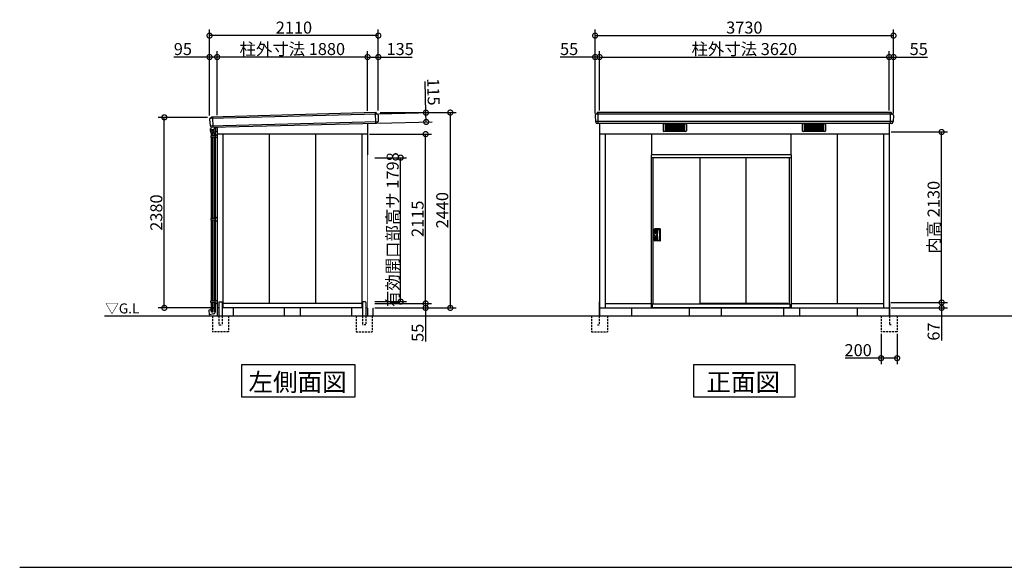
# Model space of a CAD drawing. Extents: x 175 to 20386, y 0 to 12977.
# Drawn here: x 175 to 12483, y 0 to 6840 of the extents above; entities that cross this region are included whole.
import ezdxf

# ---------------------------------------------------------------- set-up
doc = ezdxf.new("R2010")
doc.units = 0
doc.header["$LTSCALE"] = 20
doc.set_wipeout_variables(frame=1)
doc.header["$PDMODE"] = 3
doc.header["$PDSIZE"] = 2
doc.linetypes.add('HIDDEN', pattern=[0.375, 0.25, -0.125])
doc.layers.get('0').update_dxf_attribs({"linetype": 'CONTINUOUS'})
doc.layers.get('DEFPOINTS').update_dxf_attribs({"linetype": 'CONTINUOUS'})
for name, color, linetype in [('仕様書枠', 230, 'CONTINUOUS'), ('寸法', 4, 'CONTINUOUS'), ('破線', 2, 'HIDDEN'), ('細線', 5, 'CONTINUOUS'), ('部品1', 7, 'CONTINUOUS'), ('Ｇ．Ｌ', 30, 'CONTINUOUS')]:
    doc.layers.add(name, color=color, linetype=linetype)
doc.styles.add('STYLE1', font='isocp.shx', dxfattribs={"bigfont": 'bigfont.shx'})
doc.styles.add('STYLE2', font='txt')
doc.dimstyles.new('INABA_S50G', dxfattribs={"dimtxt": 150, "dimasz": 125, "dimexe": 75, "dimexo": 25, "dimgap": 25, "dimtad": 3, "dimdec": 1, "dimdsep": 46, "dimtxsty": 'STYLE1', "dimblk1": 'DOTSMALL', "dimblk2": 'DOTSMALL', "dimsah": 1, "dimcen": 0, "dimclrt": 7, "dimadec": 0, "dimazin": 0, "dimtfac": 1, "dimtdec": 4, "dimtix": 1, "dimtmove": 0, "dimatfit": 3, "dimldrblk": 'DOTSMALL', "dimfxl": 1, "dimtolj": 1, "dimtzin": 0, "dimarcsym": 0})

# ---------------------------------------------------------------- blocks, each defined once
blk = doc.blocks.new('_DOTSMALL')
at = {"color": 0, "linetype": 'ByBlock', "ltscale": 50, "const_width": 0.5}
blk.add_lwpolyline([(-0.0625, 0, 1), (0.0625, 0, 1)], format="xyb", close=True, dxfattribs=at)
blk = doc.blocks.new('*D12')
at = {"layer": 'DEFPOINTS', "color": 0, "ltscale": 50}
for p in [(10943, 2940), (11143, 2940), (10943, 2612)]:
    blk.add_point(p, dxfattribs=at)
at = {"layer": '寸法', "color": 0, "lineweight": -2, "ltscale": 50}
for p, q in [((10943, 2915), (10943, 2537)), ((11143, 2915), (11143, 2537)), ((10943, 2612), (10494, 2612)), ((11143, 2612), (10943, 2612))]:
    blk.add_line(p, q, dxfattribs=at)
at = {"layer": '寸法', "color": 0, "lineweight": -2, "ltscale": 50, "xscale": 125, "yscale": 125, "zscale": 125, "rotation": 180}
blk.add_blockref('_DOTSMALL', (10943, 2612), dxfattribs=at)
at = {"layer": '寸法', "color": 0, "lineweight": -2, "ltscale": 50, "xscale": 125, "yscale": 125, "zscale": 125}
blk.add_blockref('_DOTSMALL', (11143, 2612), dxfattribs=at)
at = {"layer": '寸法', "color": 7, "ltscale": 50, "insert": (10656, 2712), "char_height": 150, "attachment_point": 5, "style": 'STYLE1'}
blk.add_mtext('\\A1;200', dxfattribs=at)
blk = doc.blocks.new('*D13')
at = {"layer": 'DEFPOINTS', "color": 0, "ltscale": 50}
for p in [(11098, 6641), (7368, 5644), (11098, 5644)]:
    blk.add_point(p, dxfattribs=at)
at = {"layer": '寸法', "color": 0, "lineweight": -2, "ltscale": 50}
for p, q in [((7368, 5669), (7368, 6716)), ((11098, 5669), (11098, 6716)), ((7368, 6641), (11098, 6641))]:
    blk.add_line(p, q, dxfattribs=at)
at = {"layer": '寸法', "color": 0, "lineweight": -2, "ltscale": 50, "xscale": 125, "yscale": 125, "zscale": 125, "rotation": 180}
blk.add_blockref('_DOTSMALL', (7368, 6641), dxfattribs=at)
at = {"layer": '寸法', "color": 0, "lineweight": -2, "ltscale": 50, "xscale": 125, "yscale": 125, "zscale": 125}
blk.add_blockref('_DOTSMALL', (11098, 6641), dxfattribs=at)
at = {"layer": '寸法', "color": 7, "ltscale": 50, "insert": (9233, 6741), "char_height": 150, "attachment_point": 5, "style": 'STYLE1'}
blk.add_mtext('\\A1;3730', dxfattribs=at)
blk = doc.blocks.new('*D14')
at = {"layer": 'DEFPOINTS', "color": 0, "ltscale": 50}
for p in [(11043, 6373), (7423, 5680), (11043, 5680)]:
    blk.add_point(p, dxfattribs=at)
at = {"layer": '寸法', "color": 0, "lineweight": -2, "ltscale": 50}
for p, q in [((11043, 5705), (11043, 6448)), ((7423, 6373), (11043, 6373))]:
    blk.add_line(p, q, dxfattribs=at)
at = {"layer": '寸法', "color": 0, "lineweight": -2, "ltscale": 50, "xscale": 125, "yscale": 125, "zscale": 125, "rotation": 180}
blk.add_blockref('_DOTSMALL', (7423, 6373), dxfattribs=at)
at = {"layer": '寸法', "color": 0, "lineweight": -2, "ltscale": 50, "xscale": 125, "yscale": 125, "zscale": 125}
blk.add_blockref('_DOTSMALL', (11043, 6373), dxfattribs=at)
at = {"layer": '寸法', "color": 7, "ltscale": 50, "insert": (9233, 6473), "char_height": 150, "attachment_point": 5, "style": 'STYLE1'}
blk.add_mtext('\\A1;柱外寸法 3620', dxfattribs=at)
blk = doc.blocks.new('*D15')
at = {"layer": 'DEFPOINTS', "color": 0, "ltscale": 50}
for p in [(7423, 6373), (7423, 5680), (7368, 5644)]:
    blk.add_point(p, dxfattribs=at)
at = {"layer": '寸法', "color": 0, "lineweight": -2, "ltscale": 50}
for p, q in [((7368, 5669), (7368, 6448)), ((7423, 5705), (7423, 6448)), ((7368, 6373), (6932, 6373)), ((7423, 6373), (7368, 6373))]:
    blk.add_line(p, q, dxfattribs=at)
at = {"layer": '寸法', "color": 0, "lineweight": -2, "ltscale": 50, "xscale": 125, "yscale": 125, "zscale": 125, "rotation": 180}
blk.add_blockref('_DOTSMALL', (7368, 6373), dxfattribs=at)
at = {"layer": '寸法', "color": 0, "lineweight": -2, "ltscale": 50, "xscale": 125, "yscale": 125, "zscale": 125}
blk.add_blockref('_DOTSMALL', (7423, 6373), dxfattribs=at)
at = {"layer": '寸法', "color": 7, "ltscale": 50, "insert": (7043, 6473), "char_height": 150, "attachment_point": 5, "style": 'STYLE1'}
blk.add_mtext('\\A1;55', dxfattribs=at)
blk = doc.blocks.new('*D16')
at = {"layer": 'DEFPOINTS', "color": 0, "ltscale": 50}
for p in [(11043, 5437), (11699, 5437), (11043, 3307)]:
    blk.add_point(p, dxfattribs=at)
at = {"layer": '寸法', "color": 0, "lineweight": -2, "ltscale": 50}
for p, q in [((11068, 5437), (11774, 5437)), ((11699, 3307), (11699, 5437))]:
    blk.add_line(p, q, dxfattribs=at)
at = {"layer": '寸法', "color": 0, "lineweight": -2, "ltscale": 50, "xscale": 125, "yscale": 125, "zscale": 125}
for p, rotation in [((11699, 5437), 90), ((11699, 3307), 270)]:
    blk.add_blockref('_DOTSMALL', p, dxfattribs=dict(at, rotation=rotation))
at = {"layer": '寸法', "color": 7, "ltscale": 50, "insert": (11599, 4372), "char_height": 150, "attachment_point": 5, "rotation": 90, "style": 'STYLE1'}
blk.add_mtext('\\A1;内高 2130', dxfattribs=at)
blk = doc.blocks.new('*D17')
at = {"layer": 'DEFPOINTS', "color": 0, "ltscale": 50}
for p in [(11043, 3307), (11043, 3240), (11699, 3307)]:
    blk.add_point(p, dxfattribs=at)
at = {"layer": '寸法', "color": 0, "lineweight": -2, "ltscale": 50}
for p, q in [((11068, 3307), (11774, 3307)), ((11068, 3240), (11774, 3240)), ((11699, 3307), (11699, 3240)), ((11699, 3240), (11699, 2832))]:
    blk.add_line(p, q, dxfattribs=at)
at = {"layer": '寸法', "color": 0, "lineweight": -2, "ltscale": 50, "xscale": 125, "yscale": 125, "zscale": 125}
for p, rotation in [((11699, 3307), 90), ((11699, 3240), 270)]:
    blk.add_blockref('_DOTSMALL', p, dxfattribs=dict(at, rotation=rotation))
at = {"layer": '寸法', "color": 7, "ltscale": 50, "insert": (11599, 2944), "char_height": 150, "attachment_point": 5, "rotation": 90, "style": 'STYLE1'}
blk.add_mtext('\\A1;67', dxfattribs=at)
blk = doc.blocks.new('*D18')
at = {"layer": 'DEFPOINTS', "color": 0, "ltscale": 50}
for p in [(11098, 6373), (11043, 5680), (11098, 5644)]:
    blk.add_point(p, dxfattribs=at)
at = {"layer": '寸法', "color": 0, "lineweight": -2, "ltscale": 50}
for p, q in [((11043, 5705), (11043, 6448)), ((11098, 5669), (11098, 6448)), ((11043, 6373), (11098, 6373)), ((11098, 6373), (11523, 6373))]:
    blk.add_line(p, q, dxfattribs=at)
at = {"layer": '寸法', "color": 0, "lineweight": -2, "ltscale": 50, "xscale": 125, "yscale": 125, "zscale": 125, "rotation": 180}
blk.add_blockref('_DOTSMALL', (11043, 6373), dxfattribs=at)
at = {"layer": '寸法', "color": 0, "lineweight": -2, "ltscale": 50, "xscale": 125, "yscale": 125, "zscale": 125}
blk.add_blockref('_DOTSMALL', (11098, 6373), dxfattribs=at)
at = {"layer": '寸法', "color": 7, "ltscale": 50, "insert": (11413, 6473), "char_height": 150, "attachment_point": 5, "style": 'STYLE1'}
blk.add_mtext('\\A1;55', dxfattribs=at)
blk = doc.blocks.new('*D43')
at = {"layer": 'DEFPOINTS', "color": 0, "ltscale": 50}
for p in [(2548, 6641), (4658, 5680), (2548, 5620)]:
    blk.add_point(p, dxfattribs=at)
at = {"layer": '寸法', "color": 0, "lineweight": -2, "ltscale": 50}
for p, q in [((2548, 5645), (2548, 6716)), ((4658, 5705), (4658, 6716)), ((4658, 6641), (2548, 6641))]:
    blk.add_line(p, q, dxfattribs=at)
at = {"layer": '寸法', "color": 0, "lineweight": -2, "ltscale": 50, "xscale": 125, "yscale": 125, "zscale": 125, "rotation": 180}
blk.add_blockref('_DOTSMALL', (2548, 6641), dxfattribs=at)
at = {"layer": '寸法', "color": 0, "lineweight": -2, "ltscale": 50, "xscale": 125, "yscale": 125, "zscale": 125}
blk.add_blockref('_DOTSMALL', (4658, 6641), dxfattribs=at)
at = {"layer": '寸法', "color": 7, "ltscale": 50, "insert": (3603, 6741), "char_height": 150, "attachment_point": 5, "style": 'STYLE1'}
blk.add_mtext('\\A1;2110', dxfattribs=at)
blk = doc.blocks.new('*D44')
at = {"layer": 'DEFPOINTS', "color": 0, "ltscale": 50}
for p in [(2643, 6373), (4523, 5676), (2643, 5623)]:
    blk.add_point(p, dxfattribs=at)
at = {"layer": '寸法', "color": 0, "lineweight": -2, "ltscale": 50}
for p, q in [((2643, 5648), (2643, 6448)), ((4523, 6373), (2643, 6373))]:
    blk.add_line(p, q, dxfattribs=at)
at = {"layer": '寸法', "color": 0, "lineweight": -2, "ltscale": 50, "xscale": 125, "yscale": 125, "zscale": 125, "rotation": 180}
blk.add_blockref('_DOTSMALL', (2643, 6373), dxfattribs=at)
at = {"layer": '寸法', "color": 0, "lineweight": -2, "ltscale": 50, "xscale": 125, "yscale": 125, "zscale": 125}
blk.add_blockref('_DOTSMALL', (4523, 6373), dxfattribs=at)
at = {"layer": '寸法', "color": 7, "ltscale": 50, "insert": (3583, 6473), "char_height": 150, "attachment_point": 5, "style": 'STYLE1'}
blk.add_mtext('\\A1;柱外寸法 1880', dxfattribs=at)
blk = doc.blocks.new('*D45')
at = {"layer": 'DEFPOINTS', "color": 0, "ltscale": 50}
for p in [(4523, 5410), (5249, 5410), (4591, 3295)]:
    blk.add_point(p, dxfattribs=at)
at = {"layer": '寸法', "color": 0, "lineweight": -2, "ltscale": 50}
for p, q in [((4548, 5410), (5324, 5410)), ((5249, 3295), (5249, 5410))]:
    blk.add_line(p, q, dxfattribs=at)
at = {"layer": '寸法', "color": 0, "lineweight": -2, "ltscale": 50, "xscale": 125, "yscale": 125, "zscale": 125}
for p, rotation in [((5249, 5410), 90), ((5249, 3295), 270)]:
    blk.add_blockref('_DOTSMALL', p, dxfattribs=dict(at, rotation=rotation))
at = {"layer": '寸法', "color": 7, "ltscale": 50, "insert": (5149, 4353), "char_height": 150, "attachment_point": 5, "rotation": 90, "style": 'STYLE1'}
blk.add_mtext('\\A1;2115', dxfattribs=at)
blk = doc.blocks.new('*D46')
at = {"layer": 'DEFPOINTS', "color": 0, "ltscale": 50}
for p in [(4658, 5680), (4591, 3240), (5557, 3240)]:
    blk.add_point(p, dxfattribs=at)
at = {"layer": '寸法', "color": 0, "lineweight": -2, "ltscale": 50}
for p, q in [((4683, 5680), (5632, 5680)), ((5557, 5680), (5557, 3240)), ((4616, 3240), (5632, 3240))]:
    blk.add_line(p, q, dxfattribs=at)
at = {"layer": '寸法', "color": 0, "lineweight": -2, "ltscale": 50, "xscale": 125, "yscale": 125, "zscale": 125}
for p, rotation in [((5557, 5680), 90), ((5557, 3240), 270)]:
    blk.add_blockref('_DOTSMALL', p, dxfattribs=dict(at, rotation=rotation))
at = {"layer": '寸法', "color": 7, "ltscale": 50, "insert": (5457, 4460), "char_height": 150, "attachment_point": 5, "rotation": 90, "style": 'STYLE1'}
blk.add_mtext('\\A1;2440', dxfattribs=at)
blk = doc.blocks.new('*D47')
at = {"layer": 'DEFPOINTS', "color": 0, "ltscale": 50}
for p in [(4591, 3295), (4591, 3240), (5249, 3295)]:
    blk.add_point(p, dxfattribs=at)
at = {"layer": '寸法', "color": 0, "lineweight": -2, "ltscale": 50}
for p, q in [((4616, 3295), (5324, 3295)), ((4616, 3240), (5324, 3240)), ((5249, 3295), (5249, 3240)), ((5249, 3240), (5249, 2819))]:
    blk.add_line(p, q, dxfattribs=at)
at = {"layer": '寸法', "color": 0, "lineweight": -2, "ltscale": 50, "xscale": 125, "yscale": 125, "zscale": 125}
for p, rotation in [((5249, 3295), 90), ((5249, 3240), 270)]:
    blk.add_blockref('_DOTSMALL', p, dxfattribs=dict(at, rotation=rotation))
at = {"layer": '寸法', "color": 7, "ltscale": 50, "insert": (5149, 2929), "char_height": 150, "attachment_point": 5, "rotation": 90, "style": 'STYLE1'}
blk.add_mtext('\\A1;55', dxfattribs=at)
blk = doc.blocks.new('*D48')
at = {"layer": 'DEFPOINTS', "color": 0, "ltscale": 50}
for p in [(4523, 6373), (4523, 5676), (4658, 5680)]:
    blk.add_point(p, dxfattribs=at)
at = {"layer": '寸法', "color": 0, "lineweight": -2, "ltscale": 50}
for p, q in [((4523, 5701), (4523, 6448)), ((4658, 5705), (4658, 6448)), ((4523, 6373), (4658, 6373)), ((4658, 6373), (5079, 6373))]:
    blk.add_line(p, q, dxfattribs=at)
at = {"layer": '寸法', "color": 0, "lineweight": -2, "ltscale": 50, "xscale": 125, "yscale": 125, "zscale": 125, "rotation": 180}
blk.add_blockref('_DOTSMALL', (4523, 6373), dxfattribs=at)
at = {"layer": '寸法', "color": 0, "lineweight": -2, "ltscale": 50, "xscale": 125, "yscale": 125, "zscale": 125}
blk.add_blockref('_DOTSMALL', (4658, 6373), dxfattribs=at)
at = {"layer": '寸法', "color": 7, "ltscale": 50, "insert": (4931, 6473), "char_height": 150, "attachment_point": 5, "style": 'STYLE1'}
blk.add_mtext('\\A1;135', dxfattribs=at)
blk = doc.blocks.new('*D49')
at = {"layer": 'DEFPOINTS', "color": 0, "ltscale": 50}
for p in [(4634, 5662), (5253, 5678), (4637, 5547)]:
    blk.add_point(p, dxfattribs=at)
at = {"layer": '寸法', "color": 0, "lineweight": -2, "ltscale": 50}
for p, q in [((5253, 5678), (5244, 6069)), ((4659, 5663), (5328, 5679)), ((5256, 5563), (5253, 5678)), ((4662, 5548), (5331, 5564))]:
    blk.add_line(p, q, dxfattribs=at)
at = {"layer": '寸法', "color": 0, "lineweight": -2, "ltscale": 50, "xscale": 125, "yscale": 125, "zscale": 125}
for p, rotation in [((5253, 5678), 91.42396103331242), ((5256, 5563), 271.4239610333124)]:
    blk.add_blockref('_DOTSMALL', p, dxfattribs=dict(at, rotation=rotation))
at = {"layer": '寸法', "color": 7, "ltscale": 50, "insert": (5347, 5938), "char_height": 150, "attachment_point": 5, "rotation": 271.424, "style": 'STYLE1'}
blk.add_mtext('\\A1;115', dxfattribs=at)
blk = doc.blocks.new('*D50')
at = {"layer": 'DEFPOINTS', "color": 0, "ltscale": 50}
for p in [(1983, 5620), (2548, 5620), (2643, 3240)]:
    blk.add_point(p, dxfattribs=at)
at = {"layer": '寸法', "color": 0, "lineweight": -2, "ltscale": 50}
for p, q in [((2523, 5620), (1908, 5620)), ((1983, 3240), (1983, 5620)), ((2618, 3240), (1908, 3240))]:
    blk.add_line(p, q, dxfattribs=at)
at = {"layer": '寸法', "color": 0, "lineweight": -2, "ltscale": 50, "xscale": 125, "yscale": 125, "zscale": 125}
for p, rotation in [((1983, 5620), 90), ((1983, 3240), 270)]:
    blk.add_blockref('_DOTSMALL', p, dxfattribs=dict(at, rotation=rotation))
at = {"layer": '寸法', "color": 7, "ltscale": 50, "insert": (1883, 4430), "char_height": 150, "attachment_point": 5, "rotation": 90, "style": 'STYLE1'}
blk.add_mtext('\\A1;2380', dxfattribs=at)
blk = doc.blocks.new('*D51')
at = {"layer": 'DEFPOINTS', "color": 0, "ltscale": 50}
for p in [(2548, 6373), (2548, 5620), (2643, 5623)]:
    blk.add_point(p, dxfattribs=at)
at = {"layer": '寸法', "color": 0, "lineweight": -2, "ltscale": 50}
for p, q in [((2548, 5645), (2548, 6448)), ((2643, 5648), (2643, 6448)), ((2548, 6373), (2102, 6373)), ((2643, 6373), (2548, 6373))]:
    blk.add_line(p, q, dxfattribs=at)
at = {"layer": '寸法', "color": 0, "lineweight": -2, "ltscale": 50, "xscale": 125, "yscale": 125, "zscale": 125, "rotation": 180}
blk.add_blockref('_DOTSMALL', (2548, 6373), dxfattribs=at)
at = {"layer": '寸法', "color": 0, "lineweight": -2, "ltscale": 50, "xscale": 125, "yscale": 125, "zscale": 125}
blk.add_blockref('_DOTSMALL', (2643, 6373), dxfattribs=at)
at = {"layer": '寸法', "color": 7, "ltscale": 50, "insert": (2215, 6473), "char_height": 150, "attachment_point": 5, "style": 'STYLE1'}
blk.add_mtext('\\A1;95', dxfattribs=at)
blk = doc.blocks.new('A$C5EBE5AA5')
at = {"color": 2}
blk.add_wipeout([(6, 2170), (1746, 2170), (1746, 1912), (1752, 1912), (1752, 0), (0, 0), (0, 1912), (6, 1912)], dxfattribs=at).dxf.layer = '部品1'
at = {"layer": '部品1', "ltscale": 50}
for p, q in [((6, 2170), (6, 1912)), ((1746, 2170), (6, 2170)), ((1746, 2170), (1746, 1912))]:
    blk.add_line(p, q, dxfattribs=at)
at = {"layer": '部品1', "color": 2, "ltscale": 50}
for p, q in [((1752, 1912), (0, 1912)), ((0, 1912), (0, 0)), ((1752, 1875), (0, 1875)), ((24, 1875), (24, 49)), ((611, 1875), (611, 51)), ((1183, 1875), (1183, 58)), ((1728, 1875), (1728, 49)), ((1752, 1912), (1752, 0)), ((110, 988), (49, 988)), ((51, 975), (51, 941)), ((51, 849), (51, 883)), ((60, 978), (54, 978)), ((60, 938), (54, 938)), ((60, 886), (54, 886)), ((63, 975), (63, 941)), ((63, 849), (63, 883)), ((78, 976), (78, 848)), ((81, 979), (105, 979)), ((110, 836), (49, 836)), ((60, 846), (54, 846)), ((81, 845), (105, 845)), ((1752, 0), (0, 0)), ((16, 49), (1736, 49)), ((16, 49), (16, 0)), ((24, 51), (611, 51)), ((611, 58), (1709, 58)), ((1709, 58), (1715, 49)), ((1736, 49), (1736, 0))]:
    blk.add_line(p, q, dxfattribs=at)
blk.add_circle((57, 912), 17, dxfattribs=at)
for centre, radius, start, end in [((49, 981), 7, 90, 170.0164), ((110, 981), 7, 0.9901, 90), ((440, 912), 405, 170.0164, 189.9836), ((54, 975), 3, 90, 180), ((54, 941), 3, 180, 270), ((54, 883), 3, 90, 180), ((60, 975), 3, 0, 90), ((60, 941), 3, 270, 0), ((60, 883), 3, 0, 90), ((81, 976), 3, 90, 180), ((105, 976), 3, 0.9195, 90), ((-3883, 912), 3991, 359.0805, 0.9195), ((-3883, 912), 4000, 359.0099, 0.9901), ((49, 843), 7, 189.9836, 270), ((54, 849), 3, 180, 270), ((60, 849), 3, 270, 0), ((81, 848), 3, 180, 270), ((105, 848), 3, 270, 359.0805), ((110, 843), 7, 270, 359.0099)]:
    blk.add_arc(centre, radius, start, end, dxfattribs=at)
blk = doc.blocks.new('*D57')
at = {"layer": 'DEFPOINTS', "color": 0, "ltscale": 50}
for p in [(4591, 5116), (4937, 5116), (4591, 3318)]:
    blk.add_point(p, dxfattribs=at)
at = {"layer": '寸法', "color": 0, "lineweight": -2, "ltscale": 50}
for p, q in [((4616, 5116), (5012, 5116)), ((4937, 3318), (4937, 5116)), ((4616, 3318), (5012, 3318))]:
    blk.add_line(p, q, dxfattribs=at)
at = {"layer": '寸法', "color": 0, "lineweight": -2, "ltscale": 50, "xscale": 125, "yscale": 125, "zscale": 125}
for p, rotation in [((4937, 5116), 90), ((4937, 3318), 270)]:
    blk.add_blockref('_DOTSMALL', p, dxfattribs=dict(at, rotation=rotation))
at = {"layer": '寸法', "color": 7, "ltscale": 50, "insert": (4837, 4217), "char_height": 150, "attachment_point": 5, "rotation": 90, "style": 'STYLE1'}
blk.add_mtext('\\A1;有効開口部高サ 1798', dxfattribs=at)
blk = doc.blocks.new('A$C3D18484C')
at = {"layer": '部品1', "ltscale": 50}
for p, q in [((0, 2270), (0, 0)), ((68, 100), (68, 0))]:
    blk.add_line(p, q, dxfattribs=at)
at = {"color": 2}
blk.add_wipeout([(0, 2012), (68, 2005), (68, 100), (0, 100)], dxfattribs=at).dxf.layer = '部品1'

msp = doc.modelspace()

# ---------------------------------------------------------------- linework, layer by layer
at = {"layer": '仕様書枠', "ltscale": 50}
msp.add_line((175, 0), (20384, 0), dxfattribs=at)
at = {"layer": '破線', "ltscale": 5}
for p, q in [((2584.33, 3140), (2584.33, 2940)), ((2663.33, 3140), (2663.33, 3030)), ((2705.33, 3140), (2705.33, 3030)), ((2784.33, 3140), (2784.33, 2940)), ((4381.33, 3140), (4381.33, 2940)), ((4460.33, 3140), (4460.33, 3030)), ((4502.33, 3140), (4502.33, 3030)), ((4581.33, 3140), (4581.33, 2940)), ((7322.83, 3140), (7322.83, 2940)), ((7417.83, 3140), (7417.83, 3030)), ((7522.83, 3140), (7522.83, 2940)), ((10942.83, 3140), (10942.83, 2940)), ((11047.83, 3140), (11047.83, 3030)), ((11142.83, 3140), (11142.83, 2940)), ((2663.33, 3030), (2705.33, 3030)), ((4502.33, 3030), (4460.33, 3030)), ((7397.83, 3030), (7417.83, 3030)), ((11067.83, 3030), (11047.83, 3030)), ((2784.33, 2940), (2584.33, 2940)), ((4381.33, 2940), (4581.33, 2940)), ((7322.83, 2940), (7522.83, 2940)), ((11142.83, 2940), (10942.83, 2940))]:
    msp.add_line(p, q, dxfattribs=at)
at = {"layer": '細線', "ltscale": 50}
for p, q in [((2565.92, 5611.03), (4639.64, 5661.93)), ((4619.23, 5679.27), (4623.53, 5546.9)), ((7405.83, 5545), (7405.83, 5680)), ((11059.83, 5545), (11059.83, 5680)), ((2557.27, 5515.75), (4654.2, 5567.32)), ((2585.19, 5621.71), (2589.26, 5496.26)), ((8498.83, 5540.5), (8226.83, 5540.5)), ((8241.83, 5540.5), (8241.83, 5443.5)), ((8483.83, 5540.5), (8483.83, 5443.5)), ((10238.83, 5540.5), (9966.83, 5540.5)), ((9981.83, 5540.5), (9981.83, 5443.5)), ((10223.83, 5540.5), (10223.83, 5443.5)), ((8216.83, 5530.5), (8216.83, 5453.5)), ((8498.83, 5443.5), (8226.83, 5443.5)), ((8241.83, 5525.5), (8483.83, 5525.5)), ((8241.83, 5510.5), (8483.83, 5510.5)), ((8241.83, 5495.5), (8483.83, 5495.5)), ((8241.83, 5480.5), (8483.83, 5480.5)), ((8241.83, 5465.5), (8483.83, 5465.5)), ((8483.83, 5454.5), (8241.83, 5454.5)), ((8241.83, 5443.5), (8241.83, 5444)), ((8322.83, 5454.5), (8322.83, 5525.5)), ((8402.83, 5454.5), (8402.83, 5525.5)), ((8483.83, 5443.5), (8483.83, 5444)), ((8508.83, 5530.5), (8508.83, 5453.5)), ((9956.83, 5530.5), (9956.83, 5453.5)), ((10238.83, 5443.5), (9966.83, 5443.5)), ((9981.83, 5525.5), (10223.83, 5525.5)), ((9981.83, 5510.5), (10223.83, 5510.5)), ((9981.83, 5495.5), (10223.83, 5495.5)), ((9981.83, 5480.5), (10223.83, 5480.5)), ((9981.83, 5465.5), (10223.83, 5465.5)), ((10223.83, 5454.5), (9981.83, 5454.5)), ((9981.83, 5443.5), (9981.83, 5444)), ((10062.83, 5454.5), (10062.83, 5525.5)), ((10142.83, 5454.5), (10142.83, 5525.5)), ((10223.83, 5443.5), (10223.83, 5444)), ((10248.83, 5530.5), (10248.83, 5453.5))]:
    msp.add_line(p, q, dxfattribs=at)
at = {"layer": '細線'}
for p, q in [((11091.32, 5566.05), (7374.33, 5566.05)), ((11082.33, 5659.5), (7385.43, 5659.5))]:
    msp.add_line(p, q, dxfattribs=at)
at = {"layer": '細線', "ltscale": 5}
for p, q in [((2559.33, 5454.81), (2559.33, 5442.56)), ((2564.53, 5435.81), (2559.82, 5441.25)), ((2561.83, 5455.81), (2560.33, 5455.81)), ((2561.33, 5455.81), (2561.33, 5455.81)), ((2561.83, 5455.81), (2561.83, 5480.81)), ((2566.83, 5480.81), (2561.83, 5480.81)), ((2564.53, 5435.81), (2564.53, 5422.31)), ((2618.63, 5421.81), (2565.03, 5421.81)), ((2566.83, 5480.81), (2566.83, 5480.81)), ((2566.83, 5470.51), (2566.83, 5480.81)), ((2568.53, 5470.51), (2566.83, 5470.51)), ((2566.83, 5421.81), (2566.83, 5387)), ((2571.03, 5468.01), (2571.03, 5468.01)), ((2611.83, 5445.81), (2571.83, 5445.81)), ((2593.13, 5465.51), (2573.53, 5465.51)), ((2579.83, 5421.81), (2579.83, 5387)), ((2582.83, 5425.81), (2582.83, 5421.81)), ((2597.83, 5428.81), (2585.83, 5428.81)), ((2600.83, 5425.81), (2600.83, 5421.81)), ((2603.83, 5421.81), (2603.83, 5387)), ((2613.13, 5496.86), (2613.13, 5485.51)), ((2616.83, 5421.81), (2616.83, 5387)), ((2619.13, 5435.81), (2623.84, 5441.25)), ((2619.13, 5435.81), (2619.13, 5422.31)), ((2621.83, 5497.07), (2621.83, 5455.81)), ((2642.83, 5495), (2621.83, 5495)), ((2621.83, 5494.81), (2621.83, 5467.81)), ((2623.33, 5455.81), (2621.83, 5455.81)), ((2622.33, 5455.81), (2622.33, 5455.81)), ((2624.33, 5454.81), (2624.33, 5442.56)), ((2642.83, 5440), (2625.83, 5440)), ((2565.63, 5387), (2565.63, 5367)), ((2621.61, 5387), (2565.63, 5387)), ((2642.83, 5367), (2565.63, 5367)), ((2566.83, 5367), (2566.83, 4357.5)), ((2579.83, 5367), (2579.83, 4357.5)), ((2603.83, 5367), (2603.83, 4357.5)), ((2616.83, 5367), (2616.83, 4357.5)), ((2618.03, 5387), (2618.03, 5367)), ((2642.83, 5406.4), (2623.7, 5387.85)), ((2565.63, 4357.5), (2565.63, 4337.5)), ((2618.03, 4357.5), (2565.63, 4357.5)), ((2618.03, 4337.5), (2565.63, 4337.5)), ((2566.83, 4337.5), (2566.83, 3328)), ((2579.83, 4337.5), (2579.83, 3328)), ((2603.83, 4337.5), (2603.83, 3328)), ((2616.83, 4337.5), (2616.83, 3328)), ((2618.03, 4357.5), (2642.83, 4377.5)), ((2618.03, 4357.5), (2618.03, 4337.5)), ((2618.03, 4337.5), (2642.83, 4317.5)), ((2642.83, 3328), (2565.63, 3328)), ((2565.63, 3308), (2565.63, 3328)), ((2618.03, 3308), (2618.03, 3328)), ((2539.99, 3208.75), (2544.38, 3156.11)), ((2564.53, 3214), (2540.81, 3209.82)), ((2564.53, 3234.5), (2564.53, 3214)), ((2564.53, 3214), (2569.27, 3187.11)), ((2565.03, 3235), (2582.33, 3235)), ((2621.61, 3308), (2565.63, 3308)), ((2566.83, 3308), (2566.83, 3235)), ((2579.83, 3308), (2579.83, 3235)), ((2582.33, 3235), (2601.33, 3235)), ((2582.83, 3234.5), (2582.83, 3181.38)), ((2600.83, 3234.5), (2600.83, 3184.55)), ((2601.33, 3235), (2618.63, 3235)), ((2603.83, 3308), (2603.83, 3235)), ((2616.83, 3308), (2616.83, 3235)), ((2619.13, 3234.5), (2619.13, 3191.09)), ((2642.83, 3288.6), (2623.7, 3307.15)), ((2596.57, 3164.21), (2545.55, 3155.21))]:
    msp.add_line(p, q, dxfattribs=at)
at = {"layer": '細線', "ltscale": 50}
for centre, start, end in [((8226.83, 5530.5), 90, 180), ((8498.83, 5530.5), 360, 90), ((9966.83, 5530.5), 90, 180), ((10238.83, 5530.5), 360, 90), ((8226.83, 5453.5), 180, 270), ((8498.83, 5453.5), 270, 360), ((9966.83, 5453.5), 180, 270), ((10238.83, 5453.5), 270, 360)]:
    msp.add_arc(centre, 10, start, end, dxfattribs=at)
at = {"layer": '細線', "ltscale": 5}
for centre, radius, start, end in [((2560.33, 5454.81), 1, 90, 180), ((2561.33, 5442.56), 2, 180, 220.914383), ((2571.83, 5455.81), 10, 180, 270), ((2565.03, 5422.31), 0.5, 180, 270), ((2568.53, 5468.01), 2.5, 0, 90), ((2573.53, 5468.01), 2.5, 180, 270), ((2585.83, 5425.81), 3, 90, 180), ((2593.13, 5485.51), 20, 270, 360), ((2597.83, 5425.81), 3, 0, 90), ((2611.83, 5455.81), 10, 270, 0), ((2618.63, 5422.31), 0.5, 270, 0), ((2623.33, 5454.81), 1, 0, 90), ((2625.83, 5443), 3, 222.315315, 270), ((2622.33, 5442.56), 2, 319.085617, 0), ((2621.61, 5390), 3, 270, 314.127543), ((2540.98, 3208.83), 1, 100, 184.767727), ((2565.03, 3234.5), 0.5, 90, 180), ((2582.33, 3234.5), 0.5, 360, 90), ((2601.33, 3234.5), 0.5, 90, 180), ((2618.63, 3234.5), 0.5, 360, 90), ((2621.61, 3305), 3, 45.872457, 90), ((2545.37, 3156.2), 1, 184.767727, 280), ((2591.83, 3191.09), 27.3, 280, 360)]:
    msp.add_arc(centre, radius, start, end, dxfattribs=at)
at = {"layer": '部品1', "ltscale": 50}
for p, q in [((4628.31, 5679.47), (2573.16, 5621.37)), ((4639.64, 5661.93), (4641.83, 5661.96)), ((2565.92, 5611.03), (2562.83, 5610.98)), ((2575.54, 5495.92), (4636.82, 5547.16)), ((4522.83, 5544.33), (4522.83, 3140)), ((7383.33, 5659.5), (7385.43, 5659.5)), ((7422.83, 5545), (7422.83, 3140)), ((11042.83, 5545), (11042.83, 3140)), ((2642.83, 5497.59), (2642.83, 3140)), ((4522.83, 5410), (2642.83, 5410)), ((2712.83, 5410), (2712.83, 3240)), ((3292.83, 5410), (3292.83, 3295)), ((3872.83, 5410), (3872.83, 3295)), ((4452.83, 5410), (4452.83, 3240)), ((11042.83, 5410), (7422.83, 5410)), ((7492.83, 5410), (7492.83, 3240)), ((8072.83, 5410), (8072.83, 3295)), ((8652.83, 5410), (8652.83, 3295)), ((9232.83, 5410), (9232.83, 3295)), ((9812.83, 5410), (9812.83, 3295)), ((10392.83, 5410), (10392.83, 3295)), ((10972.83, 5410), (10972.83, 3240)), ((2663.33, 3240), (2642.83, 3240)), ((2663.33, 3310), (2663.33, 3140)), ((2668.33, 3315), (2700.33, 3315)), ((2705.33, 3310), (2705.33, 3140)), ((4460.33, 3240), (2705.33, 3240)), ((4452.83, 3295), (2712.83, 3295)), ((2842.83, 3240), (2842.83, 3140)), ((3482.83, 3240), (3482.83, 3140)), ((3682.83, 3240), (3682.83, 3140)), ((4322.83, 3240), (4322.83, 3140)), ((4460.33, 3310), (4460.33, 3140)), ((4497.33, 3315), (4465.33, 3315)), ((4502.33, 3310), (4502.33, 3140)), ((4522.83, 3240), (4502.33, 3240)), ((7422.83, 3240), (11042.83, 3240)), ((7492.83, 3295), (10972.83, 3295)), ((7822.83, 3240), (7822.83, 3140)), ((8542.83, 3240), (8542.83, 3140)), ((8942.83, 3240), (8942.83, 3140)), ((9722.83, 3240), (9722.83, 3140)), ((9922.83, 3240), (9922.83, 3140)), ((10642.83, 3240), (10642.83, 3140))]:
    msp.add_line(p, q, dxfattribs=at)
at = {"layer": '部品1'}
for p, q in [((4638.25, 5662.8), (4631.56, 5677.42)), ((7386.82, 5660.43), (7394.03, 5677.84)), ((11068.4, 5680), (7397.26, 5680)), ((11078.84, 5660.43), (11071.63, 5677.84)), ((2547.92, 5593.85), (2556.11, 5516.82)), ((2567.32, 5612.06), (2569.94, 5619.09)), ((4652.16, 5564.94), (4652.06, 5562.15)), ((4657.82, 5645.96), (4655.27, 5568.47)), ((7367.87, 5642.92), (7373.14, 5567.16)), ((7376.38, 5563.75), (7376.68, 5559.42)), ((11073.51, 5545), (7392.15, 5545)), ((11089.28, 5563.75), (11088.98, 5559.42)), ((11097.79, 5642.92), (11092.52, 5567.16)), ((2559.48, 5513.53), (2559.88, 5509.78)), ((2642.83, 5450), (2642.83, 5410)), ((7417.83, 3315), (7417.83, 3140)), ((11047.83, 3315), (11047.83, 3140)), ((2946.6, 2526.88), (2946.6, 2127.06)), ((4369.06, 2526.88), (2946.6, 2526.88)), ((4369.06, 2127.06), (4369.06, 2526.88)), ((9869.06, 2526.88), (8596.6, 2526.88)), ((8596.6, 2526.88), (8596.6, 2127.06)), ((9869.06, 2127.06), (9869.06, 2526.88)), ((2946.6, 2127.06), (4369.06, 2127.06)), ((8596.6, 2127.06), (9869.06, 2127.06))]:
    msp.add_line(p, q, dxfattribs=at)
at = {"layer": '部品1', "ltscale": 50}
for centre, radius, start, end in [((4628.38, 5675.97), 3.5, 24.596182, 91.035247), ((2557.31, 5516.95), 1.2, 186.075464, 265.169994), ((2557, 5513.26), 2.5, 6.075464, 85.169994), ((2668.33, 3310), 5, 90, 180), ((2700.33, 3310), 5, 360, 90), ((4465.33, 3310), 5, 90, 180), ((4497.33, 3310), 5, 0, 90)]:
    msp.add_arc(centre, radius, start, end, dxfattribs=at)
at = {"layer": '部品1'}
for centre, radius, start, end in [((4639.61, 5663.43), 1.5, 204.596182, 270.901846), ((4642.33, 5646.47), 15.5, 358.1168, 91.861256), ((7397.26, 5676.5), 3.5, 90, 157.499996), ((11068.4, 5676.5), 3.5, 22.500004, 90), ((2563.33, 5595.49), 15.5, 91.861256, 186.075464), ((2565.9, 5612.53), 1.5, 270.901846, 339.596081), ((2573.22, 5617.87), 3.5, 91.035247, 159.596081), ((4636.57, 5562.66), 15.5, 270.911296, 358.1168), ((4654.65, 5564.86), 2.5, 99.02227, 178.1168), ((4654.07, 5568.51), 1.2, 279.02227, 358.1168), ((7383.33, 5644), 15.5, 90, 183.979378), ((7374.33, 5567.25), 1.2, 183.979378, 270), ((7373.89, 5563.57), 2.5, 3.979378, 83.073908), ((7392.15, 5560.5), 15.5, 183.979378, 270), ((7385.43, 5661), 1.5, 270, 337.499996), ((11073.51, 5560.5), 15.5, 270, 356.020622), ((11080.23, 5661), 1.5, 202.500004, 270), ((11082.33, 5644), 15.5, 356.020622, 90), ((11091.77, 5563.57), 2.5, 96.926092, 176.020622), ((11091.32, 5567.25), 1.2, 270, 356.020622), ((2575.29, 5511.42), 15.5, 186.075464, 270.911296)]:
    msp.add_arc(centre, radius, start, end, dxfattribs=at)
at = {"layer": 'Ｇ．Ｌ', "ltscale": 50}
msp.add_line((1234.69, 3140), (18104.31, 3140), dxfattribs=at)

# ---------------------------------------------------------------- texts
at = {"layer": '仕様書枠', "color": 7, "ltscale": 50, "style": 'STYLE2'}
msp.add_text('▽G.L', height=125, dxfattribs=at).set_placement((1243.5, 3170.74))
at = {"layer": '部品1', "style": 'STYLE2'}
for s, p in [('左側面図', (3034.8, 2200.22)), ('正面図', (8759.8, 2200.22))]:
    msp.add_text(s, height=225, dxfattribs=at).set_placement(p)

# ---------------------------------------------------------------- dimensions: what is measured, and where the dimension line sits
at = {"layer": '寸法', "ltscale": 50}
for base, p1, p2, angle, picture, middle in [((2547.83, 6641.07), (4657.83, 5680), (2547.83, 5620), 180, '*D43', (3602.83, 6741.08)), ((5557, 3240), (4657.83, 5680), (4590.83, 3240), 90, '*D46', (5456.98, 4460)), ((1983.34, 5620), (2642.83, 3240), (2547.83, 5620), 90, '*D50', (1883.32, 4430))]:
    dim = msp.add_linear_dim(base=base, p1=p1, p2=p2, angle=angle, dimstyle='INABA_S50G', dxfattribs=at)
    dim.commit()
    dim.dimension.update_dxf_attribs({"geometry": picture, "text_midpoint": middle})
dim = msp.add_linear_dim(base=(11097.83, 6641.07), p1=(7367.83, 5644), p2=(11097.83, 5644), dimstyle='INABA_S50G', dxfattribs=at)
dim.commit()
dim.dimension.update_dxf_attribs({"geometry": '*D13', "text_midpoint": (9232.83, 6741.07)})
for base, p1, p2, angle, text, picture, middle in [((2642.83, 6373.28), (4522.83, 5676.48), (2642.83, 5623.34), 180, '柱外寸法 <>', '*D44', (3582.83, 6473.28)), ((11698.93, 5437), (11042.83, 3307), (11042.83, 5437), 90, '内高 <>', '*D16', (11598.92, 4372))]:
    dim = msp.add_linear_dim(base=base, p1=p1, p2=p2, angle=angle, text=text, dimstyle='INABA_S50G', override={"dimse1": 1, "dimtmove": 1}, dxfattribs=at)
    dim.commit()
    dim.dimension.update_dxf_attribs({"geometry": picture, "text_midpoint": middle})
dim = msp.add_linear_dim(base=(11042.83, 6373.28), p1=(7422.83, 5680), p2=(11042.83, 5680), text='柱外寸法 <>', dimstyle='INABA_S50G', override={"dimse1": 1, "dimtmove": 1}, dxfattribs=at)
dim.commit()
dim.dimension.update_dxf_attribs({"geometry": '*D14', "text_midpoint": (9232.83, 6473.3)})
for base, p1, p2, angle, picture, middle in [((2547.83, 6373.28), (2642.83, 5623.34), (2547.83, 5620), 180, '*D51', (2215.27, 6373.28)), ((4522.83, 6373.28), (4657.83, 5680), (4522.83, 5676.48), 180, '*D48', (4930.94, 6373.28)), ((5253.24, 5677.52), (4637.1, 5547.17), (4634.24, 5662.13), 91.423961, '*D49', (5246.83, 5935.55)), ((5248.95, 3295), (4590.83, 3240), (4590.83, 3295), 90, '*D47', (5248.95, 2929.42)), ((11698.93, 3307), (11042.83, 3240), (11042.83, 3307), 90, '*D17', (11698.93, 2943.7))]:
    dim = msp.add_linear_dim(base=base, p1=p1, p2=p2, angle=angle, dimstyle='INABA_S50G', dxfattribs=at)
    dim.commit()
    dim.dimension.update_dxf_attribs({"geometry": picture, "text_midpoint": middle, "dimtype": 160})
for base, p1, p2, picture, middle in [((7422.83, 6373.28), (7367.83, 5644), (7422.83, 5680), '*D15', (7042.77, 6373.28)), ((11097.83, 6373.28), (11042.83, 5680), (11097.83, 5644), '*D18', (11412.89, 6373.28)), ((10942.83, 2612.36), (11142.83, 2940), (10942.83, 2940), '*D12', (10655.87, 2612.36))]:
    dim = msp.add_linear_dim(base=base, p1=p1, p2=p2, dimstyle='INABA_S50G', dxfattribs=at)
    dim.commit()
    dim.dimension.update_dxf_attribs({"geometry": picture, "text_midpoint": middle, "dimtype": 160})
dim = msp.add_linear_dim(base=(5248.95, 5410), p1=(4590.83, 3295), p2=(4522.83, 5410), angle=90, dimstyle='INABA_S50G', override={"dimse1": 1, "dimtmove": 1}, dxfattribs=at)
dim.commit()
dim.dimension.update_dxf_attribs({"geometry": '*D45', "text_midpoint": (5148.93, 4352.5)})
dim = msp.add_linear_dim(base=(4936.72, 5115.5), p1=(4590.83, 3317.5), p2=(4590.83, 5115.5), angle=270, text='有効開口部高サ <>', dimstyle='INABA_S50G', dxfattribs=at)
dim.commit()
dim.dimension.update_dxf_attribs({"geometry": '*D57', "text_midpoint": (4836.72, 4216.5)})

# ---------------------------------------------------------------- next in the draw order: block references
at = {"layer": '部品1', "ltscale": 50}
for name, p in [('A$C3D18484C', (4522.83, 3140)), ('A$C5EBE5AA5', (8066.83, 3240))]:
    msp.add_blockref(name, p, dxfattribs=at)

doc.saveas('drawing.dxf')
